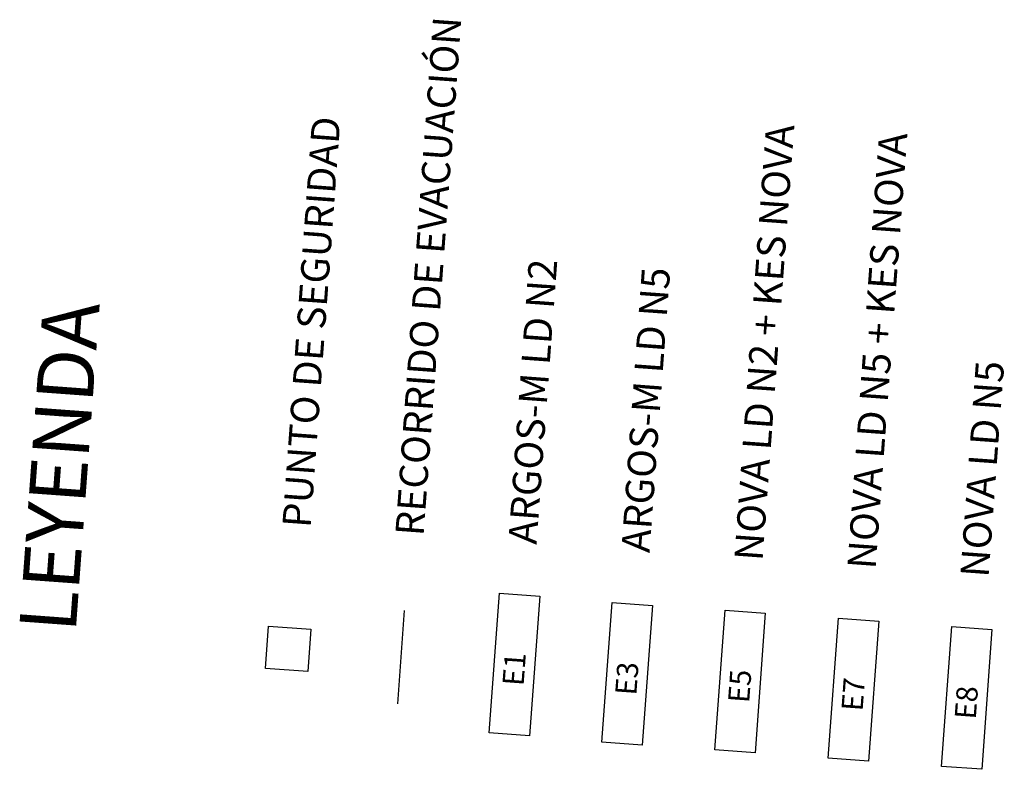
# Model space of a CAD drawing. Extents: x 372959.3 to 373001.4, y 3149652.6 to 3149724.5.
# Drawn here: x 372997.9 to 373001.4, y 3149652.6 to 3149655.3 of the extents above; entities that cross this region are included whole.
import ezdxf

# ---------------------------------------------------------------- set-up
doc = ezdxf.new("R2010")
doc.units = 0
doc.layers.add('LEYENDA', color=10, linetype='Continuous')

# ---------------------------------------------------------------- blocks, each defined once
blk = doc.blocks.new('PUNTO_DE_SEGURIDAD')
at = {"color": 0}
blk.add_lwpolyline([(-0.075, 0.075), (0.075, 0.075), (0.075, -0.075), (-0.075, -0.075), (-0.075, 0.075)], dxfattribs=at)
blk = doc.blocks.new('E1')
at = {"color": 10}
blk.add_lwpolyline([(-0.2439, 0.0704), (0.2511, 0.0704), (0.2511, -0.0721), (-0.2439, -0.0721), (-0.2439, 0.0704)], dxfattribs=at)
blk.add_text('E1', height=0.075, dxfattribs=at).set_placement((-0.0714, -0.0383))
blk = doc.blocks.new('E3')
at = {"color": 10}
blk.add_lwpolyline([(-0.2479, 0.071), (0.2471, 0.071), (0.2471, -0.0715), (-0.2479, -0.0715), (-0.2479, 0.071)], dxfattribs=at)
blk.add_text('E3', height=0.075, dxfattribs=at).set_placement((-0.0754, -0.0377))
blk = doc.blocks.new('E5')
at = {"color": 10}
blk.add_lwpolyline([(-0.2457, 0.0718), (0.2493, 0.0718), (0.2493, -0.0707), (-0.2457, -0.0707), (-0.2457, 0.0718)], dxfattribs=at)
blk.add_text('E5', height=0.075, dxfattribs=at).set_placement((-0.0732, -0.037))
blk = doc.blocks.new('E7')
at = {"color": 10}
blk.add_lwpolyline([(-0.2452, 0.0702), (0.2498, 0.0702), (0.2498, -0.0723), (-0.2452, -0.0723), (-0.2452, 0.0702)], dxfattribs=at)
blk.add_text('E7', height=0.075, dxfattribs=at).set_placement((-0.0727, -0.0385))
blk = doc.blocks.new('E8')
at = {"color": 10}
blk.add_lwpolyline([(-0.2449, 0.0695), (0.2501, 0.0695), (0.2501, -0.073), (-0.2449, -0.073), (-0.2449, 0.0695)], dxfattribs=at)
blk.add_text('E8', height=0.075, dxfattribs=at).set_placement((-0.0724, -0.0392))

msp = doc.modelspace()

# ---------------------------------------------------------------- linework, layer by layer
at = {"layer": 'LEYENDA', "color": 170}
msp.add_lwpolyline([(372999.2834, 3149652.8748), (372999.3075, 3149653.2039)], dxfattribs=at)

# ---------------------------------------------------------------- block references
at = {"layer": 'LEYENDA', "color": 253, "rotation": 85.81233359166069}
for name, p in [('E1', (372999.6944, 3149653.0102)), ('E3', (373000.0933, 3149652.981)), ('E5', (373000.4923, 3149652.9518)), ('E7', (373000.8912, 3149652.9225)), ('E8', (373001.2901, 3149652.8933))]:
    msp.add_blockref(name, p, dxfattribs=at)
at = {"layer": 'LEYENDA', "color": 10, "rotation": 85.81233359166069}
msp.add_blockref('PUNTO_DE_SEGURIDAD', (372998.8965, 3149653.0686), dxfattribs=at)

# ---------------------------------------------------------------- texts
at = {"layer": 'LEYENDA', "color": 255}
for s, height, p in [('RECORRIDO DE EVACUACIÓN', 0.1, (372999.3742, 3149653.4648)), ('PUNTO DE SEGURIDAD', 0.1, (372998.9753, 3149653.494)), ('NOVA LD N2 + KES NOVA', 0.1, (373000.571, 3149653.3771)), ('NOVA LD N5 + KES NOVA', 0.1, (373000.97, 3149653.3479)), ('ARGOS-M LD N2', 0.1, (372999.7732, 3149653.4356)), ('ARGOS-M LD N5', 0.1, (373000.1721, 3149653.4063)), ('LEYENDA', 0.2, (372998.146, 3149653.1235)), ('NOVA LD N5', 0.1, (373001.3689, 3149653.3187))]:
    msp.add_text(s, height=height, rotation=85.8123, dxfattribs=at).set_placement(p)

doc.saveas('drawing.dxf')
